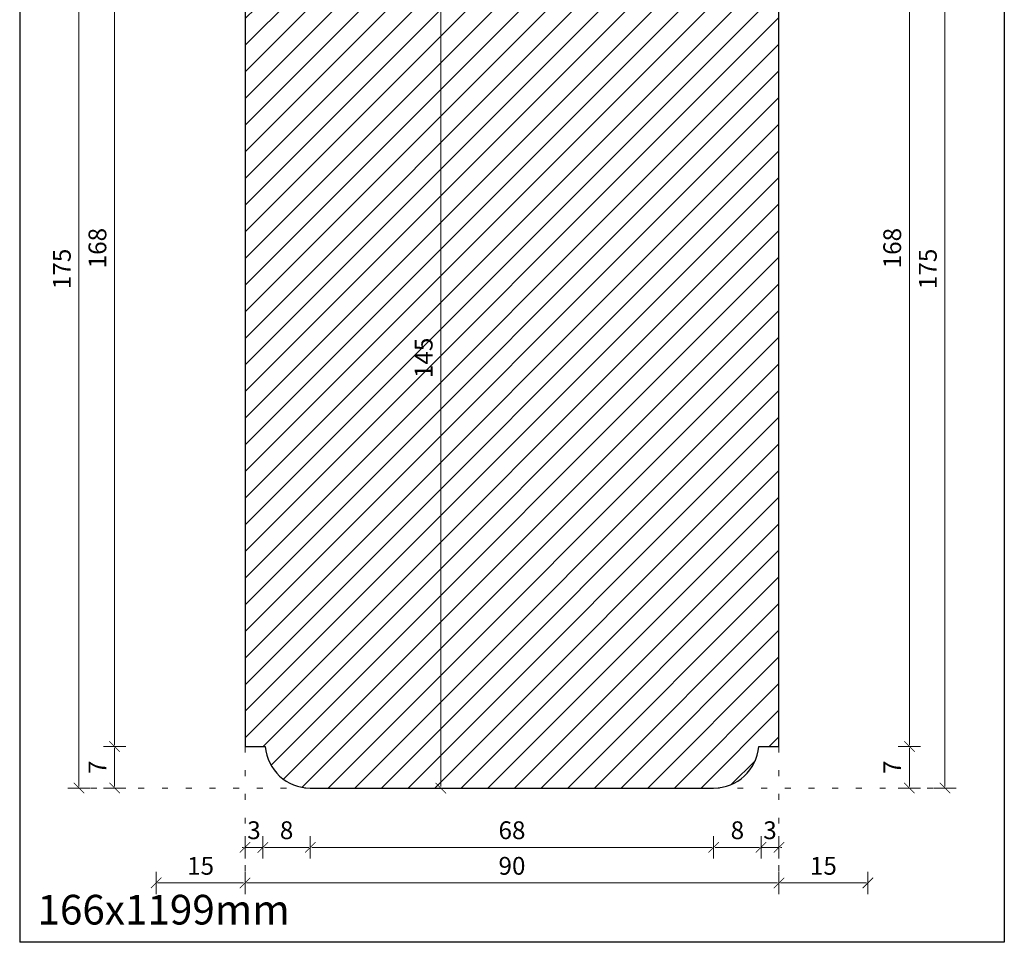
# Model space of a CAD drawing. Units: millimetres. Extents: x -3951 to 303, y 11294 to 15534.
# Drawn here: x -3780 to -3764, y 14696 to 14712 of the extents above; entities that cross this region are included whole.
import ezdxf

# ---------------------------------------------------------------- set-up
doc = ezdxf.new("R2010")
doc.units = ezdxf.units.MM
doc.linetypes.add('ACAD_ISO07W100', pattern=[3, 0, -3])
doc.layers.get('Defpoints').update_dxf_attribs({"color": 30, "lineweight": 0})
doc.layers.add('!_PZT_-_RZUTNIA', color=5, linetype='Continuous', plot=False)
doc.layers.add('!_WAW_PAPIER', color=6, linetype='Continuous', plot=False)
for name, color, linetype, lineweight in [('WAW_OKNA', 36, 'Continuous', 9), ('WAW_WYMIAR', 243, 'Continuous', 9), ('WAW_WYPEŁNIENIE', 251, 'Continuous', 0)]:
    doc.layers.add(name, color=color, linetype=linetype, lineweight=lineweight)
doc.styles.add('OPIS', font='romans.shx', dxfattribs={"width": 0.8})
doc.dimstyles.new('1', dxfattribs={"dimtxt": 0.3, "dimasz": 0.025, "dimexe": 1.25, "dimexo": 0.625, "dimgap": 0.1, "dimtad": 1, "dimdec": 1, "dimlfac": 10, "dimrnd": 0.1, "dimdsep": 46, "dimtxsty": 'OPIS', "dimblk": 'ZW1', "dimcen": 0.025, "dimse1": 1, "dimse2": 1, "dimclrd": 256, "dimclrt": 52, "dimadec": 0, "dimazin": 0, "dimtfac": 1, "dimtdec": 1, "dimtix": 1, "dimtmove": 2, "dimatfit": 3, "dimldrblk": 'ZW1', "dimfxl": 0, "dimlwd": -1, "dimarcsym": 0})

# ---------------------------------------------------------------- blocks, each defined once
blk = doc.blocks.new('ZW1')
blk.add_line((0, 7.5), (0, -7.5))
at = {"const_width": 0.5}
blk.add_lwpolyline([(-3.54, -3.54), (3.54, 3.54)], dxfattribs=at)
blk = doc.blocks.new('*D4800')
at = {"layer": 'Defpoints', "color": 0, "transparency": 16777216}
for p in [(-3776.601, 14716.483), (-3778.801, 14699.683), (-3776.601, 14699.683)]:
    blk.add_point(p, dxfattribs=at)
at = {"layer": 'WAW_WYMIAR', "transparency": 16777216}
blk.add_line((-3778.801, 14716.458), (-3778.801, 14699.708), dxfattribs=at)
at = {"layer": 'WAW_WYMIAR', "transparency": 16777216, "xscale": 0.025, "yscale": 0.025, "zscale": 0.025}
for p, rotation in [((-3778.801, 14716.483), 90), ((-3778.801, 14699.683), 270)]:
    blk.add_blockref('ZW1', p, dxfattribs=dict(at, rotation=rotation))
at = {"layer": 'WAW_WYMIAR', "color": 52, "transparency": 16777216, "insert": (-3779.051, 14708.083), "char_height": 0.3, "attachment_point": 5, "rotation": 90, "style": 'OPIS'}
blk.add_mtext('168', dxfattribs=at)
blk = doc.blocks.new('*D4801')
at = {"layer": 'Defpoints', "color": 0, "transparency": 16777216}
for p in [(-3776.601, 14699.683), (-3778.801, 14698.983), (-3775.501, 14698.983)]:
    blk.add_point(p, dxfattribs=at)
at = {"layer": 'WAW_WYMIAR', "transparency": 16777216}
blk.add_line((-3778.801, 14699.658), (-3778.801, 14699.008), dxfattribs=at)
at = {"layer": 'WAW_WYMIAR', "transparency": 16777216, "xscale": 0.025, "yscale": 0.025, "zscale": 0.025}
for p, rotation in [((-3778.801, 14699.683), 90), ((-3778.801, 14698.983), 270)]:
    blk.add_blockref('ZW1', p, dxfattribs=dict(at, rotation=rotation))
at = {"layer": 'WAW_WYMIAR', "color": 52, "transparency": 16777216, "insert": (-3779.051, 14699.333), "char_height": 0.3, "attachment_point": 5, "rotation": 90, "style": 'OPIS'}
blk.add_mtext('7', dxfattribs=at)
blk = doc.blocks.new('*D4802')
at = {"layer": 'Defpoints', "color": 0, "transparency": 16777216}
for p in [(-3779.401, 14716.483), (-3776.601, 14716.483), (-3775.501, 14698.983)]:
    blk.add_point(p, dxfattribs=at)
at = {"layer": 'WAW_WYMIAR', "transparency": 16777216}
blk.add_line((-3779.401, 14699.008), (-3779.401, 14716.458), dxfattribs=at)
at = {"layer": 'WAW_WYMIAR', "transparency": 16777216, "xscale": 0.025, "yscale": 0.025, "zscale": 0.025}
for p, rotation in [((-3779.401, 14716.483), 90), ((-3779.401, 14698.983), 270)]:
    blk.add_blockref('ZW1', p, dxfattribs=dict(at, rotation=rotation))
at = {"layer": 'WAW_WYMIAR', "color": 52, "transparency": 16777216, "insert": (-3779.651, 14707.733), "char_height": 0.3, "attachment_point": 5, "rotation": 90, "style": 'OPIS'}
blk.add_mtext('175', dxfattribs=at)
blk = doc.blocks.new('*D4813')
at = {"layer": 'Defpoints', "color": 0, "transparency": 16777216}
for p in [(-3767.601, 14716.483), (-3767.601, 14699.683), (-3765.401, 14699.683)]:
    blk.add_point(p, dxfattribs=at)
at = {"layer": 'WAW_WYMIAR', "transparency": 16777216}
blk.add_line((-3765.401, 14716.458), (-3765.401, 14699.708), dxfattribs=at)
at = {"layer": 'WAW_WYMIAR', "transparency": 16777216, "xscale": 0.025, "yscale": 0.025, "zscale": 0.025}
for p, rotation in [((-3765.401, 14716.483), 90), ((-3765.401, 14699.683), 270)]:
    blk.add_blockref('ZW1', p, dxfattribs=dict(at, rotation=rotation))
at = {"layer": 'WAW_WYMIAR', "color": 52, "transparency": 16777216, "insert": (-3765.651, 14708.083), "char_height": 0.3, "attachment_point": 5, "rotation": 90, "style": 'OPIS'}
blk.add_mtext('168', dxfattribs=at)
blk = doc.blocks.new('*D4814')
at = {"layer": 'Defpoints', "color": 0, "transparency": 16777216}
for p in [(-3767.601, 14699.683), (-3768.701, 14698.983), (-3765.401, 14698.983)]:
    blk.add_point(p, dxfattribs=at)
at = {"layer": 'WAW_WYMIAR', "transparency": 16777216}
blk.add_line((-3765.401, 14699.658), (-3765.401, 14699.008), dxfattribs=at)
at = {"layer": 'WAW_WYMIAR', "transparency": 16777216, "xscale": 0.025, "yscale": 0.025, "zscale": 0.025}
for p, rotation in [((-3765.401, 14699.683), 90), ((-3765.401, 14698.983), 270)]:
    blk.add_blockref('ZW1', p, dxfattribs=dict(at, rotation=rotation))
at = {"layer": 'WAW_WYMIAR', "color": 52, "transparency": 16777216, "insert": (-3765.651, 14699.333), "char_height": 0.3, "attachment_point": 5, "rotation": 90, "style": 'OPIS'}
blk.add_mtext('7', dxfattribs=at)
blk = doc.blocks.new('*D4815')
at = {"layer": 'Defpoints', "color": 0, "transparency": 16777216}
for p in [(-3767.601, 14716.483), (-3764.801, 14716.483), (-3768.701, 14698.983)]:
    blk.add_point(p, dxfattribs=at)
at = {"layer": 'WAW_WYMIAR', "transparency": 16777216}
blk.add_line((-3764.801, 14699.008), (-3764.801, 14716.458), dxfattribs=at)
at = {"layer": 'WAW_WYMIAR', "transparency": 16777216, "xscale": 0.025, "yscale": 0.025, "zscale": 0.025}
for p, rotation in [((-3764.801, 14716.483), 90), ((-3764.801, 14698.983), 270)]:
    blk.add_blockref('ZW1', p, dxfattribs=dict(at, rotation=rotation))
at = {"layer": 'WAW_WYMIAR', "color": 52, "transparency": 16777216, "insert": (-3765.051, 14707.733), "char_height": 0.3, "attachment_point": 5, "rotation": 90, "style": 'OPIS'}
blk.add_mtext('175', dxfattribs=at)
blk = doc.blocks.new('*D4853')
at = {"layer": 'Defpoints', "color": 0, "transparency": 16777216}
for p in [(-3774.301, 14713.483), (-3775.501, 14698.983), (-3773.301, 14698.983)]:
    blk.add_point(p, dxfattribs=at)
at = {"layer": 'WAW_WYMIAR', "transparency": 16777216}
blk.add_line((-3773.301, 14713.458), (-3773.301, 14699.008), dxfattribs=at)
at = {"layer": 'WAW_WYMIAR', "transparency": 16777216, "xscale": 0.025, "yscale": 0.025, "zscale": 0.025}
for p, rotation in [((-3773.301, 14713.483), 90), ((-3773.301, 14698.983), 270)]:
    blk.add_blockref('ZW1', p, dxfattribs=dict(at, rotation=rotation))
at = {"layer": 'WAW_WYMIAR', "color": 52, "transparency": 16777216, "insert": (-3773.551, 14706.233), "char_height": 0.3, "attachment_point": 5, "rotation": 90, "style": 'OPIS'}
blk.add_mtext('145', dxfattribs=at)
blk = doc.blocks.new('*D5069')
at = {"layer": 'Defpoints', "color": 0, "transparency": 16777216}
for p in [(-3778.1, 14717.383), (-3776.601, 14699.683), (-3776.601, 14697.383)]:
    blk.add_point(p, dxfattribs=at)
at = {"layer": 'WAW_WYMIAR', "transparency": 16777216}
blk.add_line((-3778.075, 14697.383), (-3776.626, 14697.383), dxfattribs=at)
at = {"layer": 'WAW_WYMIAR', "transparency": 16777216, "xscale": 0.025, "yscale": 0.025, "zscale": 0.025, "rotation": 180}
blk.add_blockref('ZW1', (-3778.1, 14697.383), dxfattribs=at)
at = {"layer": 'WAW_WYMIAR', "transparency": 16777216, "xscale": 0.025, "yscale": 0.025, "zscale": 0.025}
blk.add_blockref('ZW1', (-3776.601, 14697.383), dxfattribs=at)
at = {"layer": 'WAW_WYMIAR', "color": 52, "transparency": 16777216, "insert": (-3777.351, 14697.633), "char_height": 0.3, "attachment_point": 5, "style": 'OPIS'}
blk.add_mtext('15', dxfattribs=at)
blk = doc.blocks.new('*D5070')
at = {"layer": 'Defpoints', "color": 0, "transparency": 16777216}
for p in [(-3776.301, 14699.683), (-3775.501, 14698.983), (-3775.501, 14697.983)]:
    blk.add_point(p, dxfattribs=at)
at = {"layer": 'WAW_WYMIAR', "transparency": 16777216}
blk.add_line((-3776.276, 14697.983), (-3775.526, 14697.983), dxfattribs=at)
at = {"layer": 'WAW_WYMIAR', "transparency": 16777216, "xscale": 0.025, "yscale": 0.025, "zscale": 0.025, "rotation": 180}
blk.add_blockref('ZW1', (-3776.301, 14697.983), dxfattribs=at)
at = {"layer": 'WAW_WYMIAR', "transparency": 16777216, "xscale": 0.025, "yscale": 0.025, "zscale": 0.025}
blk.add_blockref('ZW1', (-3775.501, 14697.983), dxfattribs=at)
at = {"layer": 'WAW_WYMIAR', "color": 52, "transparency": 16777216, "insert": (-3775.901, 14698.233), "char_height": 0.3, "attachment_point": 5, "style": 'OPIS'}
blk.add_mtext('8', dxfattribs=at)
blk = doc.blocks.new('*D5071')
at = {"layer": 'Defpoints', "color": 0, "transparency": 16777216}
for p in [(-3775.501, 14698.983), (-3768.701, 14698.983), (-3768.701, 14697.983)]:
    blk.add_point(p, dxfattribs=at)
at = {"layer": 'WAW_WYMIAR', "transparency": 16777216}
blk.add_line((-3775.476, 14697.983), (-3768.726, 14697.983), dxfattribs=at)
at = {"layer": 'WAW_WYMIAR', "transparency": 16777216, "xscale": 0.025, "yscale": 0.025, "zscale": 0.025, "rotation": 180}
blk.add_blockref('ZW1', (-3775.501, 14697.983), dxfattribs=at)
at = {"layer": 'WAW_WYMIAR', "transparency": 16777216, "xscale": 0.025, "yscale": 0.025, "zscale": 0.025}
blk.add_blockref('ZW1', (-3768.701, 14697.983), dxfattribs=at)
at = {"layer": 'WAW_WYMIAR', "color": 52, "transparency": 16777216, "insert": (-3772.101, 14698.233), "char_height": 0.3, "attachment_point": 5, "style": 'OPIS'}
blk.add_mtext('68', dxfattribs=at)
blk = doc.blocks.new('*D5072')
at = {"layer": 'Defpoints', "color": 0, "transparency": 16777216}
for p in [(-3767.901, 14699.683), (-3768.701, 14698.983), (-3767.901, 14697.983)]:
    blk.add_point(p, dxfattribs=at)
at = {"layer": 'WAW_WYMIAR', "transparency": 16777216}
blk.add_line((-3768.676, 14697.983), (-3767.926, 14697.983), dxfattribs=at)
at = {"layer": 'WAW_WYMIAR', "transparency": 16777216, "xscale": 0.025, "yscale": 0.025, "zscale": 0.025, "rotation": 180}
blk.add_blockref('ZW1', (-3768.701, 14697.983), dxfattribs=at)
at = {"layer": 'WAW_WYMIAR', "transparency": 16777216, "xscale": 0.025, "yscale": 0.025, "zscale": 0.025}
blk.add_blockref('ZW1', (-3767.901, 14697.983), dxfattribs=at)
at = {"layer": 'WAW_WYMIAR', "color": 52, "transparency": 16777216, "insert": (-3768.301, 14698.233), "char_height": 0.3, "attachment_point": 5, "style": 'OPIS'}
blk.add_mtext('8', dxfattribs=at)
blk = doc.blocks.new('*D5073')
at = {"layer": 'Defpoints', "color": 0, "transparency": 16777216}
for p in [(-3767.901, 14699.683), (-3767.601, 14699.683), (-3767.601, 14697.983)]:
    blk.add_point(p, dxfattribs=at)
at = {"layer": 'WAW_WYMIAR', "transparency": 16777216}
for p, q in [((-3767.926, 14697.983), (-3767.951, 14697.983)), ((-3767.901, 14697.983), (-3767.601, 14697.983)), ((-3767.576, 14697.983), (-3767.551, 14697.983))]:
    blk.add_line(p, q, dxfattribs=at)
at = {"layer": 'WAW_WYMIAR', "transparency": 16777216, "xscale": 0.025, "yscale": 0.025, "zscale": 0.025}
blk.add_blockref('ZW1', (-3767.901, 14697.983), dxfattribs=at)
at = {"layer": 'WAW_WYMIAR', "transparency": 16777216, "xscale": 0.025, "yscale": 0.025, "zscale": 0.025, "rotation": 180}
blk.add_blockref('ZW1', (-3767.601, 14697.983), dxfattribs=at)
at = {"layer": 'WAW_WYMIAR', "color": 52, "transparency": 16777216, "insert": (-3767.751, 14698.233), "char_height": 0.3, "attachment_point": 5, "style": 'OPIS'}
blk.add_mtext('3', dxfattribs=at)
blk = doc.blocks.new('*D5074')
at = {"layer": 'Defpoints', "color": 0, "transparency": 16777216}
for p in [(-3766.101, 14717.383), (-3767.601, 14699.683), (-3766.101, 14697.383)]:
    blk.add_point(p, dxfattribs=at)
at = {"layer": 'WAW_WYMIAR', "transparency": 16777216}
blk.add_line((-3767.576, 14697.383), (-3766.126, 14697.383), dxfattribs=at)
at = {"layer": 'WAW_WYMIAR', "transparency": 16777216, "xscale": 0.025, "yscale": 0.025, "zscale": 0.025, "rotation": 180}
blk.add_blockref('ZW1', (-3767.601, 14697.383), dxfattribs=at)
at = {"layer": 'WAW_WYMIAR', "transparency": 16777216, "xscale": 0.025, "yscale": 0.025, "zscale": 0.025}
blk.add_blockref('ZW1', (-3766.101, 14697.383), dxfattribs=at)
at = {"layer": 'WAW_WYMIAR', "color": 52, "transparency": 16777216, "insert": (-3766.851, 14697.633), "char_height": 0.3, "attachment_point": 5, "style": 'OPIS'}
blk.add_mtext('15', dxfattribs=at)
blk = doc.blocks.new('*D5075')
at = {"layer": 'Defpoints', "color": 0, "transparency": 16777216}
for p in [(-3776.601, 14699.683), (-3776.301, 14699.683), (-3776.301, 14697.983)]:
    blk.add_point(p, dxfattribs=at)
at = {"layer": 'WAW_WYMIAR', "transparency": 16777216}
for p, q in [((-3776.626, 14697.983), (-3776.651, 14697.983)), ((-3776.601, 14697.983), (-3776.301, 14697.983)), ((-3776.276, 14697.983), (-3776.251, 14697.983))]:
    blk.add_line(p, q, dxfattribs=at)
at = {"layer": 'WAW_WYMIAR', "transparency": 16777216, "xscale": 0.025, "yscale": 0.025, "zscale": 0.025}
blk.add_blockref('ZW1', (-3776.601, 14697.983), dxfattribs=at)
at = {"layer": 'WAW_WYMIAR', "transparency": 16777216, "xscale": 0.025, "yscale": 0.025, "zscale": 0.025, "rotation": 180}
blk.add_blockref('ZW1', (-3776.301, 14697.983), dxfattribs=at)
at = {"layer": 'WAW_WYMIAR', "color": 52, "transparency": 16777216, "insert": (-3776.451, 14698.233), "char_height": 0.3, "attachment_point": 5, "style": 'OPIS'}
blk.add_mtext('3', dxfattribs=at)
blk = doc.blocks.new('*D5076')
at = {"layer": 'Defpoints', "color": 0, "transparency": 16777216}
for p in [(-3776.601, 14699.683), (-3767.601, 14699.683), (-3767.601, 14697.383)]:
    blk.add_point(p, dxfattribs=at)
at = {"layer": 'WAW_WYMIAR', "transparency": 16777216}
blk.add_line((-3776.576, 14697.383), (-3767.626, 14697.383), dxfattribs=at)
at = {"layer": 'WAW_WYMIAR', "transparency": 16777216, "xscale": 0.025, "yscale": 0.025, "zscale": 0.025, "rotation": 180}
blk.add_blockref('ZW1', (-3776.601, 14697.383), dxfattribs=at)
at = {"layer": 'WAW_WYMIAR', "transparency": 16777216, "xscale": 0.025, "yscale": 0.025, "zscale": 0.025}
blk.add_blockref('ZW1', (-3767.601, 14697.383), dxfattribs=at)
at = {"layer": 'WAW_WYMIAR', "color": 52, "transparency": 16777216, "insert": (-3772.101, 14697.633), "char_height": 0.3, "attachment_point": 5, "style": 'OPIS'}
blk.add_mtext('90', dxfattribs=at)

msp = doc.modelspace()

# ---------------------------------------------------------------- hatches: boundary and pattern name
at = {"layer": 'WAW_WYPEŁNIENIE', "true_color": 0x858585}
h = msp.add_hatch(dxfattribs=at)
h.set_pattern_fill('ANSI31', color=252, scale=0.1)
h.paths.add_polyline_path([(-3767.601, 14716.483), (-3767.601, 14716.483), (-3767.601, 14716.783), (-3769.901, 14716.783), (-3769.901, 14713.483), (-3774.301, 14713.483), (-3774.301, 14716.783), (-3776.6, 14716.783), (-3776.6, 14716.483), (-3776.601, 14699.683), (-3776.261, 14699.683, 0.390353), (-3775.501, 14698.983), (-3768.701, 14698.983, 0.390353), (-3767.941, 14699.683), (-3767.601, 14699.683)])
h.paths.add_polyline_path([(-3769.901, 14721.483), (-3769.901, 14723.983), (-3769.901, 14723.983), (-3769.901, 14726.983), (-3774.301, 14726.983), (-3774.301, 14723.983), (-3774.301, 14721.483), (-3774.3, 14721.483), (-3774.3, 14716.783), (-3774.301, 14713.983), (-3769.901, 14713.983), (-3769.901, 14716.783), (-3769.901, 14716.783)])
h.paths.add_polyline_path([(-3774.301, 14721.483), (-3776.1, 14721.483, 1), (-3776.1, 14720.883, -1), (-3776.1, 14720.483), (-3776.4, 14720.483, -0.414214), (-3777, 14719.883, 1), (-3777, 14718.883, -1), (-3777, 14718.383), (-3778.1, 14718.383), (-3778.1, 14717.383), (-3777.8, 14717.383, 0.414214), (-3777.2, 14716.783), (-3777.2, 14716.483), (-3776.601, 14716.483), (-3776.601, 14716.783), (-3776.6, 14716.783), (-3774.301, 14716.783)])
h.paths.add_polyline_path([(-3774.301, 14726.983), (-3775.301, 14726.983), (-3775.301, 14724.983), (-3775.051, 14724.983), (-3775.051, 14724.733), (-3774.551, 14724.233), (-3774.551, 14723.983), (-3774.301, 14723.983)])
edge = h.paths.add_edge_path()
edge.add_line((-3769.901, 14721.483), (-3768.101, 14721.483))
edge.add_arc((-3768.101, 14721.183), 0.3, -90, 90, ccw=False)
edge.add_arc((-3768.101, 14720.683), 0.2, 90, 270)
edge.add_line((-3768.101, 14720.483), (-3767.801, 14720.483))
edge.add_arc((-3767.201, 14720.483), 0.6, 180, 270)
edge.add_arc((-3767.201, 14719.383), 0.5, -90, 90, ccw=False)
edge.add_arc((-3767.201, 14718.633), 0.25, 90, 270)
edge.add_line((-3767.201, 14718.383), (-3766.101, 14718.383))
edge.add_line((-3766.101, 14718.383), (-3766.101, 14717.383))
edge.add_line((-3766.101, 14717.383), (-3766.401, 14717.383))
edge.add_arc((-3767.001, 14717.383), 0.6, 270, 360, ccw=False)
edge.add_line((-3767.001, 14716.783), (-3767.001, 14716.483))
edge.add_line((-3767.001, 14716.483), (-3767.601, 14716.483))
edge.add_line((-3767.601, 14716.483), (-3767.601, 14716.783))
edge.add_line((-3767.601, 14716.783), (-3769.901, 14716.783))
edge.add_line((-3769.901, 14716.783), (-3769.901, 14721.483))

# ---------------------------------------------------------------- linework, layer by layer
at = {"layer": '!_PZT_-_RZUTNIA'}
for p, q in [((-3780.401, 14816.283), (-3780.401, 14696.383)), ((-3763.801, 14816.283), (-3763.801, 14696.383)), ((-3763.801, 14696.383), (-3780.401, 14696.383))]:
    msp.add_line(p, q, dxfattribs=at)
at = {"layer": 'WAW_OKNA', "lineweight": 30}
msp.add_lwpolyline([(-3774.301, 14716.783), (-3776.601, 14716.783), (-3776.601, 14699.683), (-3776.261, 14699.683, 0.390353), (-3775.501, 14698.983), (-3768.701, 14698.983, 0.390353), (-3767.941, 14699.683), (-3767.601, 14699.683), (-3767.601, 14716.783), (-3769.901, 14716.783)], format="xyb", dxfattribs=at)
at = {"layer": 'WAW_WYMIAR', "linetype": 'ACAD_ISO07W100', "ltscale": 0.1}
for p, q in [((-3776.601, 14699.683), (-3776.601, 14697.383)), ((-3767.601, 14699.683), (-3767.601, 14697.383)), ((-3775.501, 14698.983), (-3779.401, 14698.983)), ((-3768.701, 14698.983), (-3764.801, 14698.983))]:
    msp.add_line(p, q, dxfattribs=at)

# ---------------------------------------------------------------- texts
at = {"layer": '!_WAW_PAPIER', "insert": (-3780.101, 14696.683), "char_height": 0.5, "width": 6.93679, "attachment_point": 7, "style": 'OPIS'}
msp.add_mtext('\\pt2.5;166x1199mm', dxfattribs=at)

# ---------------------------------------------------------------- dimensions: what is measured, and where the dimension line sits
at = {"layer": 'WAW_WYMIAR'}
for base, p1, p2, picture, middle in [((-3776.601, 14697.383), (-3778.1, 14717.383), (-3776.601, 14699.683), '*D5069', (-3777.351, 14697.633)), ((-3766.101, 14697.383), (-3767.601, 14699.683), (-3766.101, 14717.383), '*D5074', (-3766.851, 14697.633)), ((-3776.301, 14697.983), (-3776.601, 14699.683), (-3776.301, 14699.683), '*D5075', (-3776.451, 14698.233)), ((-3767.601, 14697.383), (-3776.601, 14699.683), (-3767.601, 14699.683), '*D5076', (-3772.101, 14697.633)), ((-3775.501, 14697.983), (-3776.301, 14699.683), (-3775.501, 14698.983), '*D5070', (-3775.901, 14698.233)), ((-3767.901, 14697.983), (-3768.701, 14698.983), (-3767.901, 14699.683), '*D5072', (-3768.301, 14698.233)), ((-3767.601, 14697.983), (-3767.901, 14699.683), (-3767.601, 14699.683), '*D5073', (-3767.751, 14698.233)), ((-3768.701, 14697.983), (-3775.501, 14698.983), (-3768.701, 14698.983), '*D5071', (-3772.101, 14698.233))]:
    dim = msp.add_linear_dim(base=base, p1=p1, p2=p2, dimstyle='1', override={"dimfxl": 1.25}, dxfattribs=at)
    dim.commit()
    dim.dimension.update_dxf_attribs({"geometry": picture, "text_midpoint": middle})
for base, p1, p2, picture, middle in [((-3779.401, 14716.483), (-3775.501, 14698.983), (-3776.601, 14716.483), '*D4802', (-3779.651, 14707.733)), ((-3778.801, 14699.683), (-3776.601, 14716.483), (-3776.601, 14699.683), '*D4800', (-3779.051, 14708.083)), ((-3764.801, 14716.483), (-3768.701, 14698.983), (-3767.601, 14716.483), '*D4815', (-3765.051, 14707.733)), ((-3765.401, 14699.683), (-3767.601, 14716.483), (-3767.601, 14699.683), '*D4813', (-3765.651, 14708.083)), ((-3778.801, 14698.983), (-3776.601, 14699.683), (-3775.501, 14698.983), '*D4801', (-3779.051, 14699.333)), ((-3765.401, 14698.983), (-3767.601, 14699.683), (-3768.701, 14698.983), '*D4814', (-3765.651, 14699.333))]:
    dim = msp.add_linear_dim(base=base, p1=p1, p2=p2, angle=90, dimstyle='1', dxfattribs=at)
    dim.commit()
    dim.dimension.update_dxf_attribs({"geometry": picture, "text_midpoint": middle})
dim = msp.add_linear_dim(base=(-3773.301, 14698.983), p1=(-3774.301, 14713.483), p2=(-3775.501, 14698.983), angle=90, dimstyle='1', override={"dimfxl": 1.25}, dxfattribs=at)
dim.commit()
dim.dimension.update_dxf_attribs({"geometry": '*D4853', "text_midpoint": (-3773.551, 14706.233)})

doc.saveas('drawing.dxf')
